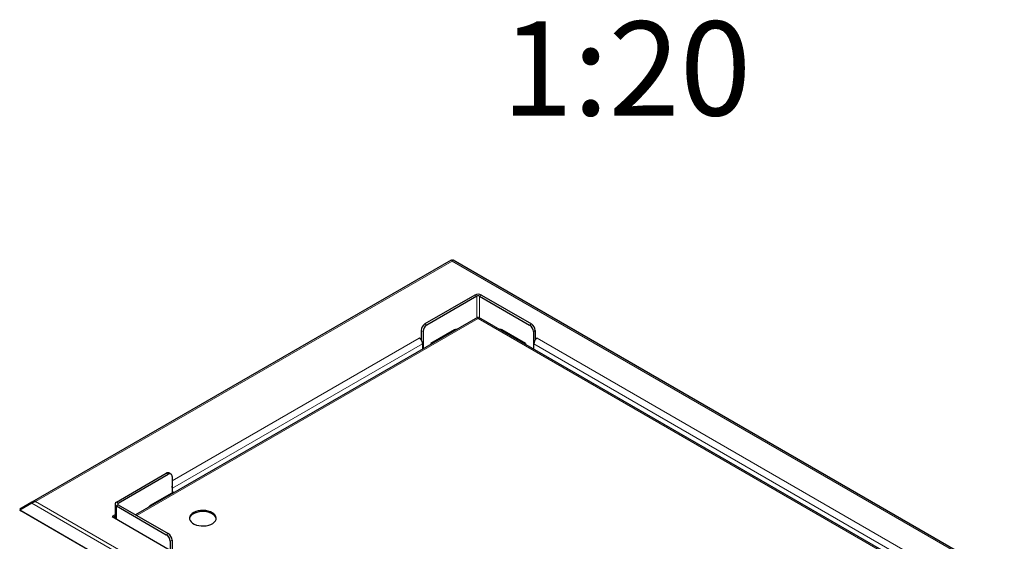
# Model space of a CAD drawing. Units: millimetres. Extents: x 0 to 210, y 0 to 297.
# Drawn here: x 155 to 191, y 160 to 179 of the extents above; entities that cross this region are included whole.
import ezdxf

# ---------------------------------------------------------------- set-up
doc = ezdxf.new("R2010")
doc.units = ezdxf.units.MM
doc.styles.add('SLDTEXTSTYLE0', font='TXT', dxfattribs={"width": 0.75})

msp = doc.modelspace()

# ---------------------------------------------------------------- linework, layer by layer
at = {"color": 7, "linetype": 'Continuous', "lineweight": 25}
for p, q in [((170.8888, 170.5605), (155.3036, 161.5634)), ((194.1508, 157.1752), (170.9643, 170.5605)), ((171.775, 169.2578), (169.9189, 168.1862)), ((171.8458, 169.217), (169.9896, 168.1454)), ((171.9518, 169.217), (173.808, 168.1454)), ((172.0225, 169.2578), (173.8787, 168.1862)), ((171.8729, 168.4261), (159.1624, 161.0884)), ((190.2921, 157.8228), (171.9247, 168.426)), ((169.7775, 167.9413), (169.7775, 167.5911)), ((169.8482, 167.9005), (169.8482, 167.2572)), ((171.015, 167.9617), (170.1401, 167.4566)), ((173.6575, 167.4566), (172.7825, 167.9617)), ((173.9494, 167.9005), (173.9494, 167.2572)), ((174.0201, 167.9413), (174.0201, 167.5911)), ((169.7421, 167.6371), (169.7068, 167.6575)), ((169.7775, 167.6575), (169.7421, 167.6371)), ((169.7421, 167.6312), (169.7421, 167.6371)), ((169.7775, 167.5963), (169.7748, 167.5948)), ((169.8305, 167.4432), (169.8305, 167.247)), ((170.1401, 167.4566), (170.1401, 167.4257)), ((170.1401, 167.4566), (170.1669, 167.4412)), ((173.6307, 167.4412), (173.6575, 167.4566)), ((173.6575, 167.4566), (173.6575, 167.4257)), ((173.9671, 167.247), (173.9671, 167.4432)), ((174.0555, 167.6371), (174.0201, 167.6575)), ((174.0228, 167.5948), (174.0201, 167.5963)), ((174.0908, 167.6575), (174.0555, 167.6371)), ((174.0555, 167.6312), (174.0555, 167.6371)), ((158.4461, 161.5631), (160.3022, 162.6347)), ((158.5168, 161.5223), (160.3729, 162.5939)), ((160.4729, 162.6038), (160.4022, 162.6446)), ((160.5144, 162.5122), (160.5144, 161.8998)), ((160.576, 161.9354), (159.7011, 161.4303)), ((160.5285, 161.908), (160.5285, 162.0733)), ((160.6028, 161.9199), (160.576, 161.9354)), ((155.3036, 161.5634), (154.8511, 161.3021)), ((155.3036, 161.5198), (154.8511, 161.2586)), ((155.3036, 161.5634), (155.3214, 161.5326)), ((158.3948, 161.4917), (158.3948, 160.9579)), ((158.5168, 161.4611), (160.3729, 160.3896)), ((154.8511, 161.3021), (154.87, 161.2695)), ((178.4902, 147.612), (154.8511, 161.2586)), ((154.8511, 161.2586), (154.8886, 161.2369)), ((178.5277, 147.5904), (154.8886, 161.2369)), ((158.3948, 161.0865), (158.2834, 161.0222)), ((158.4461, 161.4203), (160.3022, 160.3487)), ((158.2834, 161.0222), (160.4401, 159.7772)), ((158.3948, 161.0252), (158.3365, 160.9916)), ((160.4437, 160.1038), (160.4437, 159.772)), ((160.5144, 160.1446), (160.5144, 159.6955))]:
    msp.add_line(p, q, dxfattribs=at)
at = {"color": 8, "linetype": 'Continuous', "lineweight": 18}
for p, q in [((170.9265, 170.5232), (155.4409, 161.5835)), ((194.0136, 157.1953), (170.9265, 170.5232)), ((171.8458, 169.217), (171.775, 169.2578)), ((171.8458, 169.217), (171.8458, 168.4104)), ((171.9518, 169.217), (172.0225, 169.2578)), ((171.9518, 168.4104), (171.9518, 169.217)), ((171.8988, 168.3903), (159.2063, 161.063)), ((169.9189, 168.1862), (169.9896, 168.1454)), ((190.2481, 157.7974), (171.8988, 168.3903)), ((173.808, 168.1454), (173.8787, 168.1862)), ((169.8482, 167.9005), (169.7775, 167.9413)), ((171.015, 167.9617), (171.0418, 167.9463)), ((172.7558, 167.9463), (172.7825, 167.9617)), ((174.0201, 167.9413), (173.9494, 167.9005)), ((160.5144, 162.3509), (169.7068, 167.6575)), ((160.5285, 162.0733), (169.8305, 167.4432)), ((188.9259, 158.8077), (173.9671, 167.4432)), ((174.0908, 167.6575), (188.9401, 159.0853)), ((160.3729, 162.5939), (160.3022, 162.6347)), ((160.5144, 162.0815), (160.5285, 162.0733)), ((178.4902, 148.1345), (155.3036, 161.5198)), ((155.4409, 161.5835), (178.5279, 148.2556)), ((158.5168, 161.5223), (158.4461, 161.5631)), ((158.5168, 161.4611), (158.4461, 161.4203)), ((158.5168, 161.4611), (158.5168, 161.5223)), ((158.4461, 161.4203), (158.4461, 160.9283)), ((159.7278, 161.4148), (159.7011, 161.4303)), ((160.3022, 160.3487), (160.3729, 160.3896)), ((160.5144, 160.1446), (160.4437, 160.1038))]:
    msp.add_line(p, q, dxfattribs=at)
at = {"color": 7, "linetype": 'Continuous', "lineweight": 25, "flags": 128}
for points in [[(162.1585, 160.9405), (162.1562, 160.9544), (162.136, 161.008), (162.0986, 161.0585), (162.0453, 161.1039), (161.9781, 161.1427), (161.8994, 161.1735), (161.812, 161.1951), (161.7191, 161.2067), (161.6241, 161.208), (161.5304, 161.1989), (161.4413, 161.1798), (161.3601, 161.1512), (161.2898, 161.1143), (161.2328, 161.0704), (161.1913, 161.021), (161.1667, 160.968), (161.161, 160.9405)], [(162.0133, 161.1651), (161.94, 161.2), (161.8566, 161.2263), (161.7661, 161.243), (161.6717, 161.2495), (161.5769, 161.2456), (161.4851, 161.2314), (161.3996, 161.2074), (161.3235, 161.1745), (161.2595, 161.1339), (161.21, 161.0871), (161.1768, 161.0357), (161.1611, 160.9815), (161.1633, 160.9267), (161.1835, 160.8731), (161.2209, 160.8226), (161.2742, 160.7772), (161.3414, 160.7384), (161.4202, 160.7076), (161.5075, 160.686), (161.6004, 160.6743), (161.6955, 160.673), (161.7892, 160.6821), (161.8783, 160.7013), (161.9594, 160.7299), (162.0298, 160.7668), (162.0867, 160.8107), (162.1283, 160.8601), (162.1529, 160.9131), (162.1596, 160.9678), (162.1484, 161.0223), (162.1194, 161.0746), (162.0739, 161.1227), (162.0133, 161.1651)]]:
    msp.add_lwpolyline(points, dxfattribs=at)
at = {"color": 7, "linetype": 'Continuous', "lineweight": 25}
for centre, radius, start, end in [((171.8988, 169.019), 0.269, 62.60967, 117.39033), ((171.8988, 169.1146), 0.1153, 62.60967, 117.39033), ((170.0845, 167.9273), 0.3074, 122.60548, 177.39452), ((170.1552, 167.8865), 0.3074, 122.60548, 177.39452), ((173.6424, 167.8865), 0.3074, 2.60548, 57.39452), ((173.7131, 167.9273), 0.3074, 2.60548, 57.39452), ((171.0638, 167.8919), 0.0852, 73.00168, 124.95215), ((172.7337, 167.8919), 0.0852, 55.04785, 106.99832), ((169.6051, 167.4843), 0.2009, 46.98307, 59.58833), ((169.5567, 167.4292), 0.2742, 2.92838, 47.44138), ((174.2409, 167.4292), 0.2742, 132.55862, 177.07162), ((174.1925, 167.4843), 0.2009, 120.41167, 133.01693), ((160.3608, 162.5529), 0.1006, 65.69288, 125.61758), ((160.4282, 162.5262), 0.0873, 350.78596, 129.20329), ((160.2992, 162.0684), 0.2294, 1.23283, 20.26396), ((158.4732, 161.4917), 0.0764, 110.78342, 249.21658), ((158.5284, 161.4917), 0.0327, 110.78342, 249.21658), ((159.8224, 161.2348), 0.2301, 121.83054, 147.97455), ((160.2073, 160.1306), 0.3074, 2.60548, 57.39452), ((160.1366, 160.0898), 0.3074, 2.60548, 57.39452)]:
    msp.add_arc(centre, radius, start, end, dxfattribs=at)
for points, knots in [([(170.9265, 170.5232), (170.9189, 170.5365), (170.9045, 170.5615), (170.8938, 170.5608), (170.8888, 170.5605)], [0, 0, 0, 0, 0.5322206, 1, 1, 1, 1]), ([(170.9643, 170.5605), (170.9621, 170.5611), (170.9577, 170.5624), (170.9491, 170.5571), (170.9397, 170.5467), (170.932, 170.5344), (170.9277, 170.5255), (170.9265, 170.5232)], [0, 0, 0, 0, 0.2243092, 0.4549932, 0.682566, 0.9160445, 1, 1, 1, 1]), ([(171.8988, 168.3903), (171.8931, 168.4036), (171.8837, 168.4257), (171.8769, 168.4264), (171.8742, 168.4267)], [0, 0, 0, 0, 0.60499806, 1, 1, 1, 1]), ([(171.9235, 168.4267), (171.9222, 168.4269), (171.9194, 168.4274), (171.9149, 168.4233), (171.9095, 168.4155), (171.9047, 168.4056), (171.9011, 168.3968), (171.8996, 168.3924), (171.8988, 168.3903)], [0, 0, 0, 0, 0.1883085, 0.3807131, 0.6002057, 0.8243436, 0.9120387, 1, 1, 1, 1]), ([(155.4409, 161.5835), (155.4292, 161.5808), (155.4056, 161.5754), (155.3764, 161.5636), (155.3534, 161.5522), (155.3362, 161.5423), (155.3195, 161.5316), (155.3089, 161.5237), (155.3036, 161.5198)], [0, 0, 0, 0, 0.23777892, 0.4824431, 0.60920191, 0.73696809, 0.86792809, 1, 1, 1, 1])]:
    msp.add_open_spline(points, degree=3, knots=knots, dxfattribs=at)
msp.add_open_spline([(155.3036, 161.5634), (155.3247, 161.5728), (155.3668, 161.5916), (155.4162, 161.5862), (155.4409, 161.5835)], degree=3, dxfattribs=at)

# ---------------------------------------------------------------- texts
at = {"color": 7, "linetype": 'Continuous', "lineweight": 0, "insert": (177.4097, 179.4346), "char_height": 3.5, "attachment_point": 2, "style": 'SLDTEXTSTYLE0'}
msp.add_mtext('1:20', dxfattribs=at)

doc.saveas('drawing.dxf')
